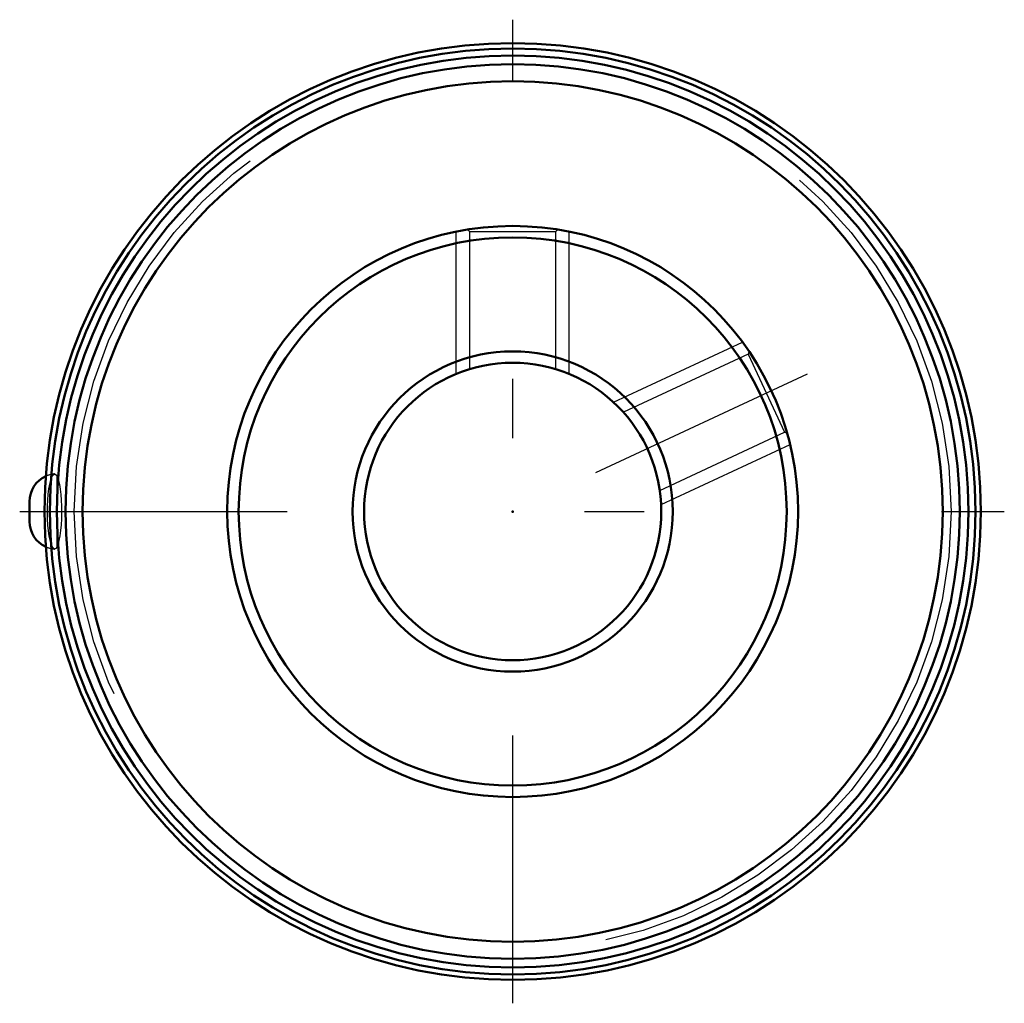
# Model space of a CAD drawing. Units: inches. Extents: x -0.83 to 0.83, y -0.83 to 0.83.
import ezdxf

# ---------------------------------------------------------------- set-up
doc = ezdxf.new("R2010")
doc.units = ezdxf.units.IN
doc.header["$MEASUREMENT"] = 0
doc.linetypes.add('Center', pattern=[1.5, 0.45, -0.5, 0.05, -0.5])
doc.linetypes.add('Dashed', pattern=[2, 1, -1])
for name, color, linetype, lineweight in [('AM_4', 7, 'Continuous', 50), ('AM_5', 3, 'Continuous', 25), ('AM_7', 7, 'Center', 25), ('AM_9', 6, 'Dashed', 25), ('ConnectionPoints', 7, 'Continuous', 50)]:
    doc.layers.add(name, color=color, linetype=linetype, lineweight=lineweight)

msp = doc.modelspace()

# ---------------------------------------------------------------- linework, layer by layer
at = {"layer": 'AM_4'}
msp.add_line((-0.8124, 0.017), (-0.8124, -0.017), dxfattribs=at)
for radius in [0.7874, 0.7782, 0.7665, 0.7519, 0.7232, 0.48, 0.4608, 0.2692, 0.25]:
    msp.add_circle((0, 0), radius, dxfattribs=at)
for centre, start, end in [((-0.766, 0.017), 114.3755, 180), ((-0.766, -0.017), 180, 245.6245)]:
    msp.add_arc(centre, 0.0464, start, end, dxfattribs=at)
at = {"layer": 'AM_5'}
for p, q in [((-0.095, 0.2312), (-0.095, 0.4705)), ((0.095, 0.2312), (0.095, 0.4705)), ((0.1694, 0.1838), (0.3863, 0.2849)), ((0.2497, 0.0116), (0.4666, 0.1127))]:
    msp.add_line(p, q, dxfattribs=at)
at = {"layer": 'AM_7'}
for p, q in [((0, -0.8268), (0, 0.8268)), ((0.14, 0.0653), (0.496, 0.2313)), ((-0.829, 0), (0.8268, 0))]:
    msp.add_line(p, q, dxfattribs=at)
at = {"layer": 'AM_9'}
for p, q in [((-0.0758, 0.4738), (-0.0725, 0.4705)), ((-0.0725, 0.4705), (-0.0725, 0.2393)), ((-0.0725, 0.4705), (0.0725, 0.4705)), ((0.0725, 0.4705), (0.0758, 0.4739)), ((0.0725, 0.2393), (0.0725, 0.4705)), ((0.3974, 0.269), (0.3958, 0.2645)), ((0.3958, 0.2645), (0.1862, 0.1668)), ((0.3958, 0.2645), (0.457, 0.1332)), ((0.2475, 0.0355), (0.457, 0.1332)), ((0.457, 0.1332), (0.4615, 0.1315)), ((-0.766, -0.0593), (-0.766, 0.0593))]:
    msp.add_line(p, q, dxfattribs=at)
for points in [[(-0.7704, -0.0631), (-0.7705, -0.0631), (-0.7725, -0.0619), (-0.7745, -0.059), (-0.7763, -0.0545), (-0.7779, -0.0484), (-0.7794, -0.0409), (-0.7806, -0.0324), (-0.7815, -0.0228), (-0.782, -0.0126), (-0.7823, -0.002), (-0.7822, 0.0087), (-0.7817, 0.0191), (-0.7809, 0.029), (-0.7798, 0.0381), (-0.7785, 0.0461), (-0.7768, 0.0527), (-0.775, 0.0578), (-0.7731, 0.0612), (-0.7711, 0.0629), (-0.7704, 0.0631)], [(-0.7704, 0.0631), (-0.7691, 0.0629), (-0.7671, 0.061), (-0.766, 0.0593)], [(-0.766, -0.0593), (-0.7641, -0.0547), (-0.7624, -0.0485), (-0.7609, -0.0409), (-0.7597, -0.0321), (-0.7588, -0.0225), (-0.7582, -0.0122), (-0.758, -0.0017), (-0.7581, 0.0088), (-0.7585, 0.019), (-0.7593, 0.0287), (-0.7604, 0.0376), (-0.7617, 0.0455), (-0.7634, 0.0522), (-0.7652, 0.0574), (-0.766, 0.0593)], [(-0.766, -0.0593), (-0.7682, -0.0623), (-0.7704, -0.0631)]]:
    msp.add_lwpolyline(points, dxfattribs=at)
msp.add_circle((0, 0), 0.7374, dxfattribs=at)
for centre, start, end in [((-0.766, 0.017), 95.4549, 114.3755), ((-0.766, -0.017), 245.6245, 264.6052)]:
    msp.add_arc(centre, 0.0464, start, end, dxfattribs=at)
at = {"layer": 'ConnectionPoints'}
for p in [(0, 0, -0.36), (0, 0, 0.64)]:
    msp.add_point(p, dxfattribs=at)

doc.saveas('drawing.dxf')
